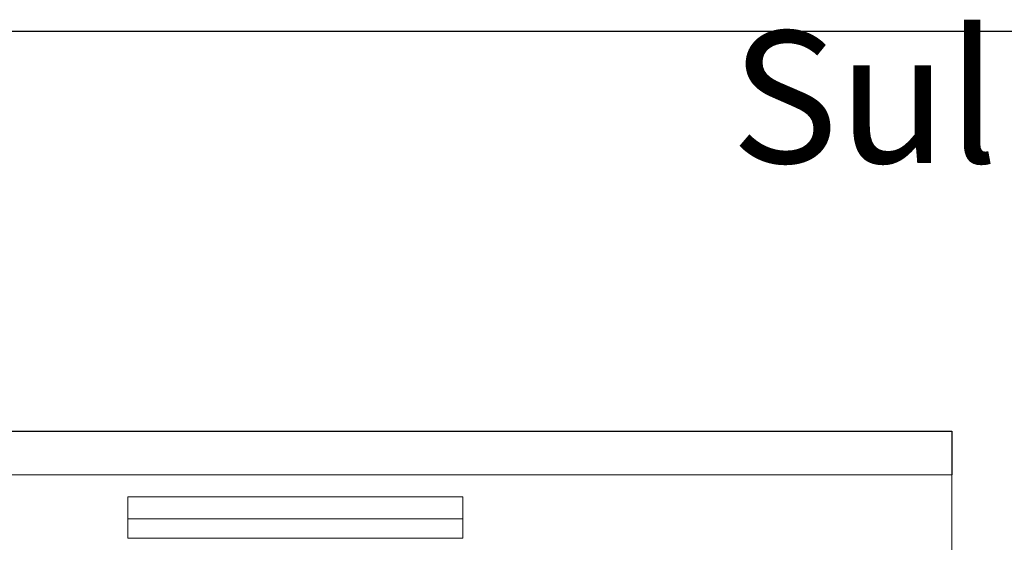
# Model space of a CAD drawing. Units: inches. Extents: x 1089 to 2003, y 1448 to 1685.
# Drawn here: x 1637 to 1682, y 1661 to 1685 of the extents above; entities that cross this region are included whole.
import ezdxf

# ---------------------------------------------------------------- set-up
doc = ezdxf.new("R2010")
doc.units = ezdxf.units.IN
doc.header["$LTSCALE"] = 115.146667
doc.header["$MEASUREMENT"] = 0
doc.layers.get('0').update_dxf_attribs({"linetype": 'CONTINUOUS'})
doc.layers.add('Body', color=7, linetype='CONTINUOUS')
doc.styles.get("Standard").update_dxf_attribs({"font": 'txt', "width": 0.8, "height": 2.5})

msp = doc.modelspace()

# ---------------------------------------------------------------- linework, layer by layer
at = {"color": 0, "linetype": 'Continuous', "lineweight": 0}
for p, q in [((1592.866, 1663.911), (1679.679, 1663.911)), ((1679.679, 1663.911), (1679.679, 1638.348)), ((1642.179, 1662.911), (1657.429, 1662.911)), ((1642.179, 1661.911), (1642.179, 1662.911)), ((1657.429, 1661.911), (1657.429, 1662.911)), ((1642.179, 1661.036), (1642.179, 1661.911)), ((1642.179, 1661.911), (1657.429, 1661.911)), ((1657.429, 1661.036), (1657.429, 1661.911)), ((1642.179, 1661.036), (1657.429, 1661.036))]:
    msp.add_line(p, q, dxfattribs=at)
at = {"layer": 'Body', "linetype": 'Continuous', "ltscale": 0.01}
for p, q in [((1592.866, 1665.911), (1679.679, 1665.911)), ((1679.679, 1665.911), (1679.679, 1663.911))]:
    msp.add_line(p, q, dxfattribs=at)
at = {"layer": 'Body', "ltscale": 0.01}
msp.add_lwpolyline([(1530.186, 1684.114), (1742.359, 1684.114), (1742.359, 1566.071), (1530.186, 1566.071)], close=True, dxfattribs=at)

# ---------------------------------------------------------------- texts
at = {"layer": 'Body', "ltscale": 0.01, "char_height": 6, "attachment_point": 1}
for s, insert in [('\\pi59.918;Sully 1800 (71") - Right', (1310.114, 1684.114)), ('\\pi75.689;Sully 2200 (87")', (1530.186, 1684.114))]:
    msp.add_mtext_dynamic_manual_height_columns(s, width=211.95008, gutter_width=12.5, heights=[0], dxfattribs=dict(at, insert=insert))

doc.saveas('drawing.dxf')
